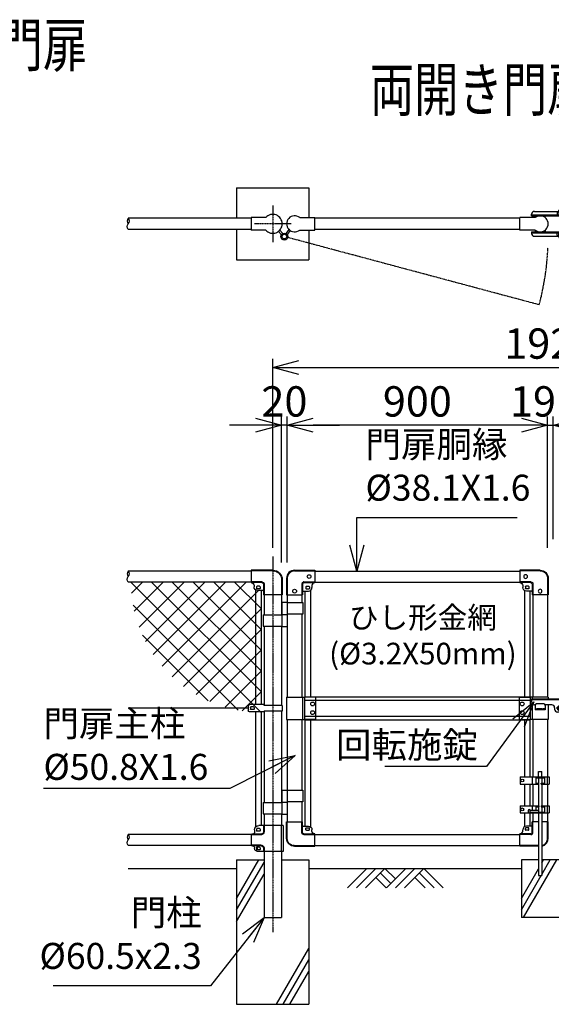
# Model space of a CAD drawing. Units: millimetres. Extents: x 723 to 8264, y 689 to 6996.
# Drawn here: x 4238 to 6077, y 3587 to 6996 of the extents above; entities that cross this region are included whole.
import ezdxf
from ezdxf.enums import TextEntityAlignment as Align

# ---------------------------------------------------------------- set-up
doc = ezdxf.new("R2010")
doc.units = ezdxf.units.MM
doc.header["$LTSCALE"] = 0.2
for name, pattern in [('CENTER2', [28.575, 19.05, -3.175, 3.175, -3.175]), ('DASHED', [3.5, 2, -1.5]), ('DASHED2', [9.525, 6.35, -3.175]), ('PHANTOM', [63.5, 31.75, -6.35, 6.35, -6.35, 6.35, -6.35])]:
    doc.linetypes.add(name, pattern=pattern)
for name, color, linetype in [('CENTER', 6, 'CENTER2'), ('DASH', 30, 'DASHED2'), ('L', 7, 'Continuous'), ('M', 82, 'Continuous'), ('PHAN', 52, 'PHANTOM'), ('TEXT', 150, 'Continuous')]:
    doc.layers.add(name, color=color, linetype=linetype)
doc.styles.add('NCE', font='romans.shx', dxfattribs={"width": 0.8, "bigfont": 'extfont.shx'})
doc.styles.get("Standard").update_dxf_attribs({"font": 'romans.shx', "width": 0.8, "bigfont": 'extfont.shx'})
doc.dimstyles.new('NCE_new_30', dxfattribs={"dimscale": 30, "dimtxt": 3.5, "dimasz": 3, "dimexe": 1, "dimexo": 1, "dimgap": 1, "dimtad": 1, "dimdsep": 46, "dimtxsty": 'NCE', "dimblk": 'OPEN30', "dimcen": 0, "dimclrd": 7, "dimclre": 7, "dimclrt": 256, "dimaunit": 1, "dimadec": 1, "dimazin": 0, "dimtfac": 1, "dimtix": 1, "dimtmove": 2, "dimatfit": 2, "dimldrblk": 'OPEN30', "dimfxl": 0, "dimtolj": 1, "dimtzin": 0, "dimarcsym": 0})

# ---------------------------------------------------------------- blocks, each defined once
blk = doc.blocks.new('_OPEN30')
at = {"color": 0, "linetype": 'ByBlock'}
for p, q in [((-1, 0.268), (0, 0)), ((0, 0), (-1, -0.268)), ((0, 0), (-1, 0))]:
    blk.add_line(p, q, dxfattribs=at)
blk = doc.blocks.new('Title & Scale')
at = {"layer": 'TEXT', "width": 0.75}
blk.add_attdef('図面名', text='', height=5, dxfattribs=at).set_placement((0, 0), align=Align.BOTTOM_RIGHT)
blk.add_attdef('縮尺', text='', height=3.5, dxfattribs=at).set_placement((0, -0.3), align=Align.BOTTOM_LEFT)
blk = doc.blocks.new('MP両開き鍵（平面用）')
at = {"layer": 'DASH'}
for p, q in [((-11, 39.7), (-11, 31.2)), ((-8.5, 41.2), (8.5, 41.2)), ((-6, 41.2), (-6, 43)), ((-6, 39.7), (-6, 31.2)), ((-4, 41.2), (-4, 43)), ((4, 41.2), (4, 43)), ((6, 41.2), (6, 43)), ((6, 39.7), (6, 31.2)), ((11, 39.7), (11, 31.2)), ((-100, 31.2), (44.6, 31.2)), ((-5, 31.2), (-5, 28)), ((5, 31.2), (5, 28)), ((-100, -31.2), (44.6, -31.2)), ((-11, -39.7), (-11, -31.2)), ((-6, -39.7), (-6, -31.2)), ((-5, -31.2), (-5, -28)), ((5, -31.2), (5, -28)), ((6, -39.7), (6, -31.2)), ((11, -39.7), (11, -31.2)), ((-8.5, -41.2), (8.5, -41.2)), ((-6, -41.2), (-6, -43)), ((-4, -41.2), (-4, -43)), ((4, -41.2), (4, -43)), ((6, -41.2), (6, -43))]:
    blk.add_line(p, q, dxfattribs=at)
for centre, radius, start, end in [((-8.5, 38.4), 2.83, 28.0725, 151.9275), ((0, 28.5), 12.8, 61.9275, 118.0725), ((8.5, 38.4), 2.83, 28.0725, 151.9275), ((-8.5, -38.4), 2.83, 208.0725, 331.9275), ((0, -28.5), 12.8, 241.9275, 298.0725), ((8.5, -38.4), 2.83, 208.0725, 331.9275)]:
    blk.add_arc(centre, radius, start, end, dxfattribs=at)
at = {"layer": 'M'}
for p, q in [((69.6, 72.5), (54.6, 72.5)), ((-90, 43), (35, 43)), ((-6, 46), (-4, 48)), ((-6, 43), (-6, 46)), ((-6, 46), (6, 46)), ((-4, 43), (-4, 48)), ((-4, 48), (4, 48)), ((4, 48), (6, 46)), ((4, 43), (4, 48)), ((6, 43), (6, 46)), ((40, 48), (40, 53)), ((44.6, 21.9), (44.6, 62.5)), ((52.1, 42.5), (52.1, 57.5)), ((53.7, 63), (70, 63)), ((55, 58), (65, 58)), ((55, 38), (65, 38)), ((72.1, 42.5), (72.1, 57.5)), ((79.6, 19.1), (79.6, 62.5)), ((-100, 28), (-100, 33)), ((-100, 28), (44.6, 28)), ((-87.8, 21.9), (-87.8, 28)), ((-52.8, 21.7), (-52.8, 28)), ((79.6, 22.5), (44.6, 22.5)), ((-100, -28), (44.6, -28)), ((-100, -28), (-100, -33)), ((-87.8, -21.9), (-87.8, -28)), ((-52.8, -21.7), (-52.8, -28)), ((44.6, -21.9), (44.6, -62.5)), ((79.6, -22.5), (44.6, -22.5)), ((79.6, -19.1), (79.6, -62.5)), ((-90, -43), (35, -43)), ((-6, -43), (-6, -46)), ((-6, -46), (6, -46)), ((-6, -46), (-4, -48)), ((-4, -43), (-4, -48)), ((-4, -48), (4, -48)), ((4, -43), (4, -48)), ((4, -48), (6, -46)), ((6, -43), (6, -46)), ((40, -48), (40, -53)), ((52.1, -42.5), (52.1, -57.5)), ((53.7, -63), (70, -63)), ((55, -38), (65, -38)), ((55, -58), (65, -58)), ((72.1, -42.5), (72.1, -57.5)), ((69.6, -72.5), (54.6, -72.5))]:
    blk.add_line(p, q, dxfattribs=at)
for centre, radius, start, end in [((54.6, 62.5), 10, 90, 180), ((69.6, 62.5), 10, 0, 90), ((-90, 33), 10, 90, 180), ((35, 48), 5, 270, 0), ((50, 53), 10, 122.6836, 180), ((62.1, 57.5), 10, 0, 180), ((55, 48), 10, 90, 106.858), ((62.1, 42.5), 10, 180, 0), ((55, 48), 10, 258.92, 270), ((65, 48), 10, 44.7651, 90), ((65, 48), 10, 270, 314.0859), ((70, 53), 10, 87.3717, 90), ((-90, -33), 10, 180, 270), ((62.1, -42.5), 10, 0, 180), ((35, -48), 5, 0, 90), ((50, -53), 10, 180, 237.3164), ((54.6, -62.5), 10, 180, 270), ((62.1, -57.5), 10, 180, 0), ((55, -48), 10, 253.142, 270), ((55, -48), 10, 90, 101.08), ((65, -48), 10, 45.9141, 90), ((65, -48), 10, 270, 315.2349), ((69.6, -62.5), 10, 270, 0)]:
    blk.add_arc(centre, radius, start, end, dxfattribs=at)
blk = doc.blocks.new('土')
at = {"layer": 'L'}
for p, q in [((0, 0), (-66.8, -66.8)), ((31.5, 0), (-35.3, -66.8)), ((63, 0), (-3.8, -66.8)), ((31.5, -31.5), (66.8, -66.8)), ((47.2, -15.8), (83.3, -51.8)), ((63, 0), (99, -36)), ((135, 0), (68.2, -66.8)), ((166.5, 0), (99.7, -66.8)), ((198, 0), (131.2, -66.8)), ((166.5, -31.5), (201.8, -66.8)), ((182.2, -15.8), (233.3, -66.8)), ((198, 0), (264.8, -66.8))]:
    blk.add_line(p, q, dxfattribs=at)
blk = doc.blocks.new('Break_Pipe')
blk.add_lwpolyline([(-0.5, 0, -0.388235), (0, 0)], format="xyb")
for centre, start, end in [((0.25, -0.273), 47.56406, 132.43594), ((0.25, 0.273), 227.56406, 312.43594)]:
    blk.add_arc(centre, 0.37, start, end)
blk = doc.blocks.new('*D54')
at = {"layer": 'TEXT', "color": 7, "lineweight": -2}
for p, q in [((5113.6, 5166.6), (5113.6, 5821.9)), ((7033.6, 5166.6), (7033.6, 5821.9)), ((5203.6, 5791.9), (6943.6, 5791.9))]:
    blk.add_line(p, q, dxfattribs=at)
at = {"layer": 'TEXT', "color": 7, "lineweight": -2, "xscale": 90, "yscale": 90, "zscale": 90, "rotation": 180}
blk.add_blockref('_OPEN30', (5113.6, 5791.9), dxfattribs=at)
at = {"layer": 'TEXT', "color": 7, "lineweight": -2, "xscale": 90, "yscale": 90, "zscale": 90}
blk.add_blockref('_OPEN30', (7033.6, 5791.9), dxfattribs=at)
at = {"layer": 'TEXT', "insert": (6073.6, 5874.4), "char_height": 105, "attachment_point": 5, "style": 'NCE'}
blk.add_mtext('\\A1;1920', dxfattribs=at)
blk = doc.blocks.new('*D34')
at = {"layer": 'TEXT', "color": 7, "lineweight": -2}
for p, q in [((5163.9, 5116.6), (5163.9, 5621.6)), ((5973.9, 5591.6), (5253.9, 5591.6)), ((6063.9, 5166.6), (6063.9, 5621.6))]:
    blk.add_line(p, q, dxfattribs=at)
at = {"layer": 'TEXT', "color": 7, "lineweight": -2, "xscale": 90, "yscale": 90, "zscale": 90, "rotation": 180}
blk.add_blockref('_OPEN30', (5163.9, 5591.6), dxfattribs=at)
at = {"layer": 'TEXT', "color": 7, "lineweight": -2, "xscale": 90, "yscale": 90, "zscale": 90}
blk.add_blockref('_OPEN30', (6063.9, 5591.6), dxfattribs=at)
at = {"layer": 'TEXT', "insert": (5613.9, 5674.1), "char_height": 105, "attachment_point": 5, "style": 'NCE'}
blk.add_mtext('\\A1;900', dxfattribs=at)
blk = doc.blocks.new('*D35')
at = {"layer": 'TEXT', "color": 7, "lineweight": -2}
for p, q in [((5053.9, 5591.6), (4963.9, 5591.6)), ((5143.9, 5116.6), (5143.9, 5621.6)), ((5163.9, 5591.6), (5143.9, 5591.6)), ((5163.9, 5166.6), (5163.9, 5621.6)), ((5253.9, 5591.6), (5343.9, 5591.6))]:
    blk.add_line(p, q, dxfattribs=at)
at = {"layer": 'TEXT', "color": 7, "lineweight": -2, "xscale": 90, "yscale": 90, "zscale": 90}
blk.add_blockref('_OPEN30', (5143.9, 5591.6), dxfattribs=at)
at = {"layer": 'TEXT', "color": 7, "lineweight": -2, "xscale": 90, "yscale": 90, "zscale": 90, "rotation": 180}
blk.add_blockref('_OPEN30', (5163.9, 5591.6), dxfattribs=at)
at = {"layer": 'TEXT', "insert": (5153.9, 5674.1), "char_height": 105, "attachment_point": 5, "style": 'NCE'}
blk.add_mtext('\\A1;20', dxfattribs=at)
blk = doc.blocks.new('MP(60.5)端末上部')
at = {"layer": 'DASH'}
for p, q in [((0, 19.8), (75, 19.8)), ((-30.5, -10.8), (-30.5, -63)), ((30.1, -25.8), (30.1, -63)), ((37.4, -18.5), (75, -18.5))]:
    blk.add_line(p, q, dxfattribs=at)
for centre, radius in [((0, -10.8), 30.5), ((37.4, -25.8), 7.3)]:
    blk.add_arc(centre, radius, 90, 180, dxfattribs=at)
at = {"layer": 'M'}
for p, q in [((0, 22.1), (75, 22.1)), ((75, 22.1), (75, -20.8)), ((-32.8, -10.8), (-32.8, -63)), ((32.4, -25.8), (32.4, -63)), ((37.4, -20.8), (75, -20.8)), ((45.5, -33.5), (54.5, -33.5)), ((65, -30.8), (65, -35.5)), ((-32.8, -63), (32.4, -63)), ((34.9, -48), (52.5, -48)), ((44, -35), (44, -41)), ((45.5, -42.5), (54.5, -42.5)), ((56, -35), (56, -41))]:
    blk.add_line(p, q, dxfattribs=at)
for centre, radius, start, end in [((0, -10.8), 32.8, 90, 180), ((37.4, -25.8), 5, 90, 180), ((45.5, -35), 1.5, 90, 180), ((54.5, -35), 1.5, 0, 90), ((75, -30.8), 10, 90, 180), ((34.9, -50.5), 2.5, 90, 180), ((45.5, -41), 1.5, 180, 270), ((52.5, -35.5), 12.5, 270, 0), ((54.5, -41), 1.5, 270, 0)]:
    blk.add_arc(centre, radius, start, end, dxfattribs=at)
blk = doc.blocks.new('MP(60.5)端末バンド')
at = {"layer": 'M'}
for p, q in [((-32.1, 10), (30, 10)), ((-32.1, 10), (-32.1, -10)), ((32.5, 12.5), (81, 12.5)), ((65, 3), (65, -3)), ((66.5, 4.5), (75.5, 4.5)), ((77, 3), (77, -3)), ((85, 8.5), (85, -8.5)), ((-32.1, -10), (30, -10)), ((32.5, -12.5), (81, -12.5)), ((66.5, -4.5), (75.5, -4.5))]:
    blk.add_line(p, q, dxfattribs=at)
for centre, radius, start, end in [((32.5, 10), 2.5, 90, 180), ((66.5, 3), 1.5, 90, 180), ((75.5, 3), 1.5, 0, 90), ((81, 8.5), 4, 0, 90), ((32.5, -10), 2.5, 180, 270), ((66.5, -3), 1.5, 180, 270), ((75.5, -3), 1.5, 270, 0), ((81, -8.5), 4, 270, 0)]:
    blk.add_arc(centre, radius, start, end, dxfattribs=at)
blk = doc.blocks.new('MP(60.5)端末下部')
at = {"layer": 'DASH'}
for p, q in [((29.6, 50), (29.6, 29.9)), ((41.9, 17.6), (75, 17.6)), ((29.6, -29.9), (29.6, -40)), ((41.9, -17.6), (75, -17.6)), ((56, -25.5), (56, -34.5))]:
    blk.add_line(p, q, dxfattribs=at)
for centre, start, end in [((41.9, 29.9), 180, 270), ((41.9, -29.9), 90, 180)]:
    blk.add_arc(centre, 12.3, start, end, dxfattribs=at)
at = {"layer": 'M'}
for p, q in [((-36.3, 50), (-36.3, -40)), ((-36.3, 50), (48, 50)), ((-29.3, 50), (-29.3, -40)), ((31.9, 50), (31.9, 29.9)), ((44, 38), (44, 32)), ((45.5, 39.5), (54.5, 39.5)), ((56, 38), (56, 32)), ((63, 35), (63, 27.4)), ((41.9, 19.9), (72.5, 19.9)), ((45.5, 30.5), (54.5, 30.5)), ((75, 17.4), (75, -17.4)), ((31.9, -29.9), (31.9, -40)), ((41.9, -19.9), (72.5, -19.9)), ((44, -27), (44, -33)), ((45.5, -25.5), (56, -25.5)), ((53.7, -25.5), (53.7, -34.5)), ((63, -27.4), (63, -30)), ((-36.3, -40), (53, -40)), ((45.5, -34.5), (56, -34.5))]:
    blk.add_line(p, q, dxfattribs=at)
for centre, radius, start, end in [((45.5, 38), 1.5, 90, 180), ((48, 35), 15, 0, 90), ((54.5, 38), 1.5, 0, 90), ((41.9, 29.9), 10, 180, 270), ((45.5, 32), 1.5, 180, 270), ((54.5, 32), 1.5, 270, 0), ((70.5, 27.4), 7.5, 180, 270), ((72.5, 17.4), 2.5, 0, 90), ((41.9, -29.9), 10, 90, 180), ((45.5, -27), 1.5, 90, 180), ((45.5, -33), 1.5, 180, 270), ((53, -30), 10, 270, 0), ((70.5, -27.4), 7.5, 90, 180), ((72.5, -17.4), 2.5, 270, 0)]:
    blk.add_arc(centre, radius, start, end, dxfattribs=at)
blk = doc.blocks.new('MP(50.8)端末上部')
at = {"layer": 'DASH'}
for p, q in [((0, 19.7), (70, 19.7)), ((-25.7, -5.9), (-25.7, -62.9)), ((24.7, -25.8), (24.7, -62.9)), ((32, -18.5), (70, -18.5))]:
    blk.add_line(p, q, dxfattribs=at)
for centre, radius in [((0, -5.9), 25.7), ((32, -25.8), 7.3)]:
    blk.add_arc(centre, radius, 90, 180, dxfattribs=at)
at = {"layer": 'M'}
for p, q in [((0, 22), (70, 22)), ((70, 22), (70, -20.8)), ((-28, -5.9), (-28, -62.9)), ((27, -25.8), (27, -62.9)), ((32, -20.8), (70, -20.8)), ((40.5, -33.5), (49.5, -33.5)), ((60, -30.8), (60, -35.4)), ((-28, -62.9), (27, -62.9)), ((29.5, -47.9), (47.5, -47.9)), ((39, -34.9), (39, -40.9)), ((40.5, -42.4), (49.5, -42.4)), ((51, -34.9), (51, -40.9))]:
    blk.add_line(p, q, dxfattribs=at)
for centre, radius, start, end in [((0, -5.9), 28, 90, 180), ((32, -25.8), 5, 90, 180), ((40.5, -34.9), 1.5, 90, 180), ((49.5, -34.9), 1.5, 0, 90), ((70, -30.8), 10, 90, 180), ((29.5, -50.4), 2.5, 90, 180), ((40.5, -40.9), 1.5, 180, 270), ((47.5, -35.4), 12.5, 270, 0), ((49.5, -40.9), 1.5, 270, 0)]:
    blk.add_arc(centre, radius, start, end, dxfattribs=at)
blk = doc.blocks.new('MP(50.8)門枠上部')
at = {"layer": 'DASH'}
for p, q in [((0, 19.8), (70, 19.8)), ((-25.7, -6), (-25.7, -63)), ((24.7, -25.8), (24.7, -63)), ((32, -18.5), (70, -18.5))]:
    blk.add_line(p, q, dxfattribs=at)
for centre, radius in [((0, -6), 25.7), ((32, -25.8), 7.3)]:
    blk.add_arc(centre, radius, 90, 180, dxfattribs=at)
at = {"layer": 'M'}
for p, q in [((0, 22.1), (70, 22.1)), ((70, 22.1), (70, -20.8)), ((-28, -6), (-28, -63)), ((27, -25.8), (27, -63)), ((32, -20.8), (70, -20.8)), ((40.5, -33.4), (49.5, -33.4)), ((60, -30.8), (60, -37.9)), ((-28, -63), (27, -63)), ((29.5, -50.5), (47.5, -50.5)), ((39, -34.9), (39, -40.9)), ((40.5, -42.4), (49.5, -42.4)), ((51, -34.9), (51, -40.9))]:
    blk.add_line(p, q, dxfattribs=at)
for centre in [(50, 0), (0, -50.5)]:
    blk.add_circle(centre, 6.5, dxfattribs=at)
for centre, radius, start, end in [((0, -6), 28, 90, 180), ((32, -25.8), 5, 90, 180), ((40.5, -34.9), 1.5, 90, 180), ((49.5, -34.9), 1.5, 0, 90), ((70, -30.8), 10, 90, 180), ((29.5, -53), 2.5, 90, 180), ((40.5, -40.9), 1.5, 180, 270), ((47.5, -37.9), 12.5, 270, 0), ((49.5, -40.9), 1.5, 270, 0)]:
    blk.add_arc(centre, radius, start, end, dxfattribs=at)
blk = doc.blocks.new('*D36')
at = {"layer": 'TEXT', "color": 7, "lineweight": -2}
for p, q in [((5973.9, 5591.6), (5883.9, 5591.6)), ((6063.9, 5196.6), (6063.9, 5621.6)), ((6063.9, 5591.6), (6083.4, 5591.6)), ((6083.4, 5196.6), (6083.4, 5621.6)), ((6173.4, 5591.6), (6263.4, 5591.6))]:
    blk.add_line(p, q, dxfattribs=at)
at = {"layer": 'TEXT', "color": 7, "lineweight": -2, "xscale": 90, "yscale": 90, "zscale": 90}
blk.add_blockref('_OPEN30', (6063.9, 5591.6), dxfattribs=at)
at = {"layer": 'TEXT', "color": 7, "lineweight": -2, "xscale": 90, "yscale": 90, "zscale": 90, "rotation": 180}
blk.add_blockref('_OPEN30', (6083.4, 5591.6), dxfattribs=at)
at = {"layer": 'TEXT', "insert": (6073.6, 5674.1), "char_height": 105, "attachment_point": 5, "style": 'NCE'}
blk.add_mtext('\\A1;19.5', dxfattribs=at)
blk = doc.blocks.new('MP両開き鍵（正面用）')
at = {"layer": 'CENTER', "linetype": 'ByBlock'}
for p, q in [((14.5, 0), (-14.5, 0)), ((0, 14.5), (0, -14.5))]:
    blk.add_line(p, q, dxfattribs=at)
at = {"layer": 'DASH', "linetype": 'DASHED'}
blk.add_line((-52.8, -1.8), (-87.8, -1.8), dxfattribs=at)
at = {"layer": 'M'}
for p, q in [((79.6, 40), (44.6, 40)), ((44.6, 40), (44.6, 32)), ((44.6, 36.8), (79.6, 36.8)), ((79.6, 40), (79.6, 32)), ((80, 32), (-100, 32)), ((-100, 32), (-100, 22)), ((80, 28.8), (-100, 28.8)), ((-87.4, 12), (-90, 12)), ((-87.8, 10), (-87.8, -5)), ((-57.8, 15), (-82.8, 15)), ((-30, 12), (-53.2, 12)), ((-52.8, 10), (-52.8, -5)), ((-20, 2), (-20, -3)), ((0, 11), (-9.5, 5.5)), ((-9.5, -5.5), (-9.5, 5.5)), ((0, 11), (9.5, 5.5)), ((9.5, -5.5), (9.5, 5.5)), ((20, 7), (20, -3)), ((70, 17), (30, 17)), ((40, 32), (40, 28.8)), ((44.6, 17), (44.6, -20)), ((79.6, 24.2), (79.6, -20)), ((80, 32), (80, 27)), ((-52.8, -5), (-87.8, -5)), ((10, -13), (-10, -13)), ((0, -11), (-9.5, -5.5)), ((0, -11), (9.5, -5.5)), ((49.6, -25), (74.6, -25))]:
    blk.add_line(p, q, dxfattribs=at)
for centre, radius in [((0, 0), 9.5), ((0, 0), 6), ((62.1, -15), 6.5)]:
    blk.add_circle(centre, radius, dxfattribs=at)
for centre, radius, start, end in [((-90, 22), 10, 180, 270), ((-82.8, 10), 5, 90, 180), ((-57.8, 10), 5, 0, 90), ((-30, 2), 10, 0, 90), ((30, 7), 10, 90, 180), ((62.1, 15), 6.5, 162.0798, 17.9202), ((70, 27), 10, 270, 0), ((-10, -3), 10, 180, 270), ((10, -3), 10, 270, 0), ((49.6, -20), 5, 180, 270), ((74.6, -20), 5, 270, 0)]:
    blk.add_arc(centre, radius, start, end, dxfattribs=at)
blk = doc.blocks.new('MP落し棒')
at = {"layer": 'DASH'}
for p, q in [((-43.2, 287.5), (-43.2, 284.3)), ((-27.2, 287.5), (-27.2, 284.3)), ((-43.2, 265.7), (-43.2, 262.5)), ((-27.2, 265.7), (-27.2, 262.5)), ((-43.2, 187.5), (-43.2, 184.3)), ((-27.2, 187.5), (-27.2, 184.3)), ((-43.2, 165.7), (-43.2, 162.5)), ((-27.2, 165.7), (-27.2, 162.5))]:
    blk.add_line(p, q, dxfattribs=at)
at = {"layer": 'M'}
for p, q in [((-103.9, 287.5), (-103.9, 262.5)), ((-103.9, 287.5), (-3.9, 287.5)), ((-62.9, 287.5), (-62.9, 262.5)), ((-50.2, 287.5), (-50.2, 262.5)), ((-50.2, 284.3), (-20.2, 284.3)), ((-41.2, 305.7), (-29.2, 305.7)), ((-41.2, 287.5), (-41.2, 305.7)), ((-41.2, 284.3), (-41.2, 265.7)), ((-29.2, 287.5), (-29.2, 305.7)), ((-29.2, 284.3), (-29.2, 265.7)), ((-20.2, 287.5), (-20.2, 262.5)), ((-10.5, 287.5), (-10.5, 262.5)), ((-3.9, 287.5), (-3.9, 262.5)), ((-103.9, 262.5), (-39.2, 262.5)), ((-50.2, 265.7), (-39.2, 265.7)), ((-41.2, 262.5), (-41.2, 187.5)), ((-39.2, 262.5), (-39.2, 265.7)), ((-31.2, 265.7), (-20.2, 265.7)), ((-31.2, 262.5), (-31.2, 265.7)), ((-31.2, 262.5), (-3.9, 262.5)), ((-29.2, 262.5), (-29.2, 187.5)), ((-103.9, 187.5), (-103.9, 162.5)), ((-103.9, 187.5), (-39.2, 187.5)), ((-76.2, 171), (-76.2, 166.5)), ((-73.2, 174), (-71.2, 174)), ((-71.2, 174), (-71.2, 163.5)), ((-71.2, 171.7), (-41.2, 171.7)), ((-62.9, 187.5), (-62.9, 171.7)), ((-50.2, 187.5), (-50.2, 171.7)), ((-50.2, 184.3), (-39.2, 184.3)), ((-41.2, 184.3), (-41.2, 165.7)), ((-39.2, 187.5), (-39.2, 184.3)), ((-31.2, 187.5), (-3.9, 187.5)), ((-31.2, 187.5), (-31.2, 184.3)), ((-31.2, 184.3), (-20.2, 184.3)), ((-29.2, 184.3), (-29.2, 165.7)), ((-20.2, 187.5), (-20.2, 162.5)), ((-10.5, 187.5), (-10.5, 162.5)), ((-3.9, 187.5), (-3.9, 162.5)), ((-103.9, 162.5), (-3.9, 162.5)), ((-73.2, 163.5), (-71.2, 163.5)), ((-71.2, 165.7), (-20.2, 165.7)), ((-62.9, 165.7), (-62.9, 162.5)), ((-50.2, 165.7), (-50.2, 162.5)), ((-41.2, 162.5), (-41.2, -54.3)), ((-29.2, 162.5), (-29.2, -54.3)), ((-41.2, -54.3), (-29.2, -54.3))]:
    blk.add_line(p, q, dxfattribs=at)
for centre in [(-96.9, 275), (-96.9, 175)]:
    blk.add_circle(centre, 5, dxfattribs=at)
for centre, start, end in [((-73.2, 171), 90, 180), ((-73.2, 166.5), 180, 270)]:
    blk.add_arc(centre, 3, start, end, dxfattribs=at)

msp = doc.modelspace()

# ---------------------------------------------------------------- hatches: boundary and pattern name
at = {"layer": 'M'}
h = msp.add_hatch(dxfattribs=at)
h.set_pattern_fill('NET', color=256, scale=16, angle=45, style=0)
h.set_pattern_definition([(225, (7947.29, 9123.19), (35.92102, -35.92102), []), (315, (7947.29, 9123.19), (35.92102, 35.92102), [])])
h.paths.add_polyline_path([(5054.295431, 4598.894027, 0.0105589852), (5073.295432, 4598.492559), (5073.295432, 5017.544964), (5065.646017, 5017.544964, -0.2179193336), (5054.295431, 5022.738629)])
h.paths.add_polyline_path([(5054.295431, 4598.894027), (5054.295431, 5022.738629, -0.1800426529), (5050.646016, 5032.544965), (5050.646016, 5040.11283, 0.4142135624), (5043.146016, 5047.612831), (5041.146016, 5047.612831, -0.2201589254), (5039.24035, 5048.494672), (4623.295315, 5048.494672, 0.4018925191)])

# ---------------------------------------------------------------- linework, layer by layer
at = {"layer": 'CENTER'}
for p, q in [((5113.64602, 6351.997098), (5113.64602, 6225.897482)), ((5176.695828, 6288.94729), (5050.596212, 6288.94729)), ((5113.64602, 5136.594775), (5113.64602, 3836.594759))]:
    msp.add_line(p, q, dxfattribs=at)
at = {"layer": 'DASH'}
for p, q in [((5261.396027, 4650.594774), (5223.896046, 4650.594774)), ((5261.396027, 4650.594774), (5261.396027, 4572.59477)), ((5966.396012, 4650.594774), (5966.396012, 4572.59477)), ((5966.396012, 4650.594774), (6003.895994, 4650.594774)), ((5261.396027, 4572.59477), (5223.896046, 4572.59477)), ((5966.396012, 4572.59477), (6003.895994, 4572.59477)), ((6013.763978, 4181.451129), (6013.763978, 4218.59458)), ((6064.195625, 4161.59458), (6064.195625, 4218.59458)), ((6006.463979, 4174.15113), (5968.495627, 4174.15113)), ((6032.495531, 4135.894581), (5968.495627, 4135.894581))]:
    msp.add_line(p, q, dxfattribs=at)
for centre, radius, start in [((6006.463979, 4181.451129), 7.3, 270.000002504), ((6038.495625, 4161.59458), 25.7, 283.500830801)]:
    msp.add_arc(centre, radius, start, 0.000005009, dxfattribs=at)
at = {"layer": 'L'}
for p, q in [((4988.646013, 3953.38969), (5065.552267, 4086.594775)), ((4988.646013, 3913.389688), (5083.396018, 4077.501512)), ((5981.269553, 3886.594619), (6096.739774, 4086.594629)), ((6044.495631, 4036.105369), (6073.645535, 4086.594629)), ((6044.495631, 4076.105371), (6050.551783, 4086.594629)), ((4613.645994, 4056.594773), (4988.646013, 4056.594773)), ((4988.646013, 3873.389685), (5083.396018, 4037.50151)), ((5238.646026, 4056.594773), (5973.645529, 4056.594773)), ((5973.645529, 3953.389544), (6032.49563, 4055.320702)), ((5973.645529, 3913.389542), (6042.295435, 4032.294822)), ((5126.877466, 3586.594749), (5238.646026, 3780.184602)), ((5149.971217, 3586.594749), (5238.646026, 3740.1846)), ((5173.064968, 3586.594749), (5238.646026, 3700.184598))]:
    msp.add_line(p, q, dxfattribs=at)
at = {"layer": 'M'}
for p, q in [((4988.646013, 6413.947297), (4988.646013, 6307.99729)), ((4988.646013, 6413.947297), (5238.646026, 6413.947297)), ((5238.646026, 6413.947297), (5238.646026, 6310.797389)), ((5038.646016, 6307.99729), (4613.645403, 6307.99729)), ((5038.646016, 6310.797389), (5038.646016, 6267.097191)), ((5089.250511, 6310.797389), (5038.646016, 6310.797389)), ((5206.645048, 6310.797389), (5259.295441, 6310.797389)), ((5259.295441, 6267.097191), (5259.295441, 6310.797389)), ((5968.495621, 6307.99729), (5259.295441, 6307.99729)), ((6021.146991, 6310.797389), (5968.495621, 6310.797389)), ((5968.495621, 6267.097191), (5968.495621, 6310.797389)), ((5038.646016, 6269.89729), (4613.645227, 6269.89729)), ((4988.646013, 6269.89729), (4988.646013, 6163.947284)), ((5089.250511, 6267.097191), (5038.646016, 6267.097191)), ((5143.861842, 6251.229515), (5133.559107, 6262.569359)), ((5148.303248, 6255.264183), (5137.999537, 6266.604516)), ((5169.636257, 6269.150414), (5158.805202, 6255.597191)), ((5174.323757, 6265.404808), (5163.492702, 6251.851585)), ((5206.645048, 6267.097191), (5259.295441, 6267.097191)), ((5238.646026, 6267.097191), (5238.646026, 6163.947284)), ((5968.495621, 6269.89729), (5259.295441, 6269.89729)), ((6021.146991, 6267.097191), (5968.495621, 6267.097191)), ((4988.646013, 6163.947284), (5238.646026, 6163.947284)), ((5038.646016, 5086.594772), (4613.645994, 5086.594772)), ((5259.295441, 5086.594772), (5968.495621, 5086.594772)), ((5038.646016, 5048.494772), (4613.645994, 5048.494772)), ((5259.295441, 5048.494772), (5968.495621, 5048.494772)), ((5054.295431, 5021.638714), (5054.295431, 4624.094773)), ((5073.295432, 5019.594769), (5073.295432, 4624.094773)), ((5224.79544, 5017.094768), (5224.79544, 4651.594774)), ((5243.795441, 5019.238812), (5243.795441, 4651.594774)), ((5983.995622, 5019.238812), (5983.995622, 4651.594774)), ((6002.995623, 5017.094768), (6002.995623, 4651.594774)), ((5083.396018, 5004.594768), (5083.396018, 4935.594764)), ((5143.896021, 5004.594768), (5143.896021, 4935.594764)), ((5144.896021, 4978.594766), (5162.896022, 4978.594766)), ((5144.896021, 4978.594766), (5144.896021, 4894.594762)), ((5162.896022, 4978.594766), (5162.896022, 4894.594762)), ((5162.896022, 4977.594766), (5217.896025, 4977.594766)), ((5163.896022, 5004.594768), (5163.896022, 4977.594766)), ((5214.696022, 5004.594768), (5214.696022, 4977.594766)), ((5217.896025, 4977.594766), (5217.896025, 4937.594764)), ((6013.096017, 5004.594768), (6013.096017, 4650.594774)), ((6063.896017, 5004.594768), (6063.896017, 4650.594774)), ((5080.195823, 4935.594764), (5144.896021, 4935.594764)), ((5080.195823, 4935.594764), (5080.195823, 4895.594762)), ((5144.896021, 4936.594764), (5162.896022, 4936.594764)), ((5217.896025, 4937.594764), (5162.896022, 4937.594764)), ((5163.896022, 4937.594764), (5163.896022, 4650.594774)), ((5214.696022, 4937.594764), (5214.696022, 4650.594774)), ((5080.195823, 4895.594762), (5144.896021, 4895.594762)), ((5083.396018, 4895.594762), (5083.396018, 4621.594773)), ((5143.896021, 4895.594762), (5143.896021, 4621.594773)), ((5144.896021, 4894.594762), (5162.896022, 4894.594762)), ((5161.596217, 4650.594774), (5161.596217, 4572.59477)), ((5161.596217, 4650.594774), (5223.896046, 4650.594774)), ((5216.995634, 4650.594774), (5216.995634, 4572.59477)), ((5223.896025, 4651.594774), (6003.896014, 4651.594774)), ((5223.896025, 4651.594774), (5223.896025, 4650.594774)), ((5223.896046, 4651.594774), (5223.896046, 4571.59477)), ((5223.896046, 4639.094774), (6003.895994, 4639.094774)), ((6003.895994, 4651.594774), (6003.895994, 4571.59477)), ((6066.195822, 4650.594774), (6003.895994, 4650.594774)), ((6003.896014, 4651.594774), (6003.896014, 4650.594774)), ((6010.796405, 4650.594774), (6010.796405, 4643.594774)), ((6066.195822, 4650.594774), (6066.195822, 4643.594774)), ((5028.795429, 4611.594772), (4613.645994, 4611.594772)), ((6010.796405, 4627.594778), (6010.796405, 4572.59477)), ((6066.195822, 4623.594773), (6066.195822, 4572.59477)), ((5054.295431, 4599.094771), (5054.295431, 4200.275442)), ((5073.295432, 4599.094771), (5073.295432, 4205.644583)), ((5083.396018, 4601.594772), (5083.396018, 4285.594782)), ((5143.896021, 4601.594772), (5143.896021, 4285.594782)), ((5161.596217, 4572.59477), (5223.896046, 4572.59477)), ((5163.896022, 4572.59477), (5163.896022, 4327.594785)), ((5214.696022, 4572.59477), (5214.696022, 4327.594785)), ((5223.896025, 4572.59477), (5223.896025, 4571.59477)), ((5223.896025, 4571.59477), (6003.896014, 4571.59477)), ((5223.896046, 4584.09477), (6003.896014, 4584.09477)), ((5224.79544, 4571.59477), (5224.79544, 4203.59458)), ((5243.795441, 4571.59477), (5243.795441, 4201.450735)), ((5983.995622, 4571.59477), (5983.995622, 4374.094644)), ((6002.995623, 4571.59477), (6002.995623, 4374.094644)), ((6066.195822, 4572.59477), (6003.895994, 4572.59477)), ((6003.896014, 4572.59477), (6003.896014, 4571.59477)), ((6013.096017, 4572.59477), (6013.096017, 4374.094644)), ((6063.896017, 4572.59477), (6063.896017, 4374.094644)), ((5983.995622, 4349.094643), (5983.995622, 4274.094639)), ((6002.995623, 4349.094643), (6002.995623, 4274.094639)), ((6013.096017, 4349.094643), (6013.096017, 4274.094639)), ((6063.896017, 4349.094643), (6063.896017, 4274.094639)), ((5144.896021, 4328.594785), (5162.896022, 4328.594785)), ((5144.896021, 4328.594785), (5144.896021, 4244.59478)), ((5162.896022, 4328.594785), (5162.896022, 4244.59478)), ((5162.896022, 4327.594785), (5217.896025, 4327.594785)), ((5217.896025, 4327.594785), (5217.896025, 4287.594783)), ((5080.195823, 4285.594782), (5144.896021, 4285.594782)), ((5080.195823, 4285.594782), (5080.195823, 4245.59478)), ((5144.896021, 4286.594782), (5162.896022, 4286.594782)), ((5217.896025, 4287.594783), (5162.896022, 4287.594783)), ((5163.896022, 4287.594783), (5163.896022, 4218.594779)), ((5214.696022, 4287.594783), (5214.696022, 4218.594779)), ((5080.195823, 4245.59478), (5144.896021, 4245.59478)), ((5083.396018, 4245.59478), (5083.396018, 4205.644583)), ((5143.896021, 4245.59478), (5143.896021, 4205.644583)), ((5144.896021, 4244.59478), (5162.896022, 4244.59478)), ((5983.995622, 4249.094638), (5983.995622, 4201.450735)), ((6002.995623, 4249.094638), (6002.995623, 4203.59458)), ((6013.096017, 4249.094638), (6013.096017, 4218.594779)), ((6063.896017, 4249.094638), (6063.896017, 4218.594779)), ((5987.495626, 4190.59458), (5987.495626, 4196.59458)), ((5997.995626, 4198.09458), (5988.995626, 4198.09458)), ((6008.963977, 4203.59458), (5990.995626, 4203.59458)), ((5999.495626, 4190.59458), (5999.495626, 4196.59458)), ((6011.463977, 4181.451129), (6011.463977, 4218.59458)), ((6032.495531, 4218.59458), (6011.463977, 4218.59458)), ((6066.495624, 4218.59458), (6044.495533, 4218.59458)), ((6066.495624, 4161.59458), (6066.495624, 4218.59458)), ((5039.390156, 4174.694775), (4613.645994, 4174.694775)), ((5259.295441, 4174.694775), (5968.495621, 4174.694775)), ((6006.463979, 4176.451129), (5968.495627, 4176.451129)), ((5968.495627, 4133.594582), (5968.495627, 4176.451129)), ((5978.495626, 4186.451129), (5978.495626, 4191.09458)), ((5997.995626, 4189.09458), (5988.995626, 4189.09458)), ((5039.390156, 4136.594775), (4613.645994, 4136.594775)), ((5259.295441, 4136.594775), (5968.495621, 4136.594775)), ((6032.495531, 4133.594582), (5968.495627, 4133.594582)), ((5083.396018, 4115.644578), (5083.396018, 3886.594775)), ((5143.896021, 4115.644578), (5143.896021, 3886.594775)), ((4988.646013, 4086.594775), (5083.396018, 4086.594775)), ((4988.646013, 4086.594775), (4988.646013, 3586.594749)), ((5143.896021, 4086.594775), (5238.646026, 4086.594775)), ((5238.646026, 4086.594775), (5238.646026, 3586.594749)), ((5973.645529, 4086.594629), (5973.645529, 3886.594619)), ((6032.49563, 4086.594629), (5973.645529, 4086.594629)), ((6173.64554, 4086.594629), (6044.495631, 4086.594629)), ((5083.396018, 3886.594775), (5143.896021, 3886.594775)), ((6173.64554, 3886.594619), (5973.645529, 3886.594619)), ((4988.646013, 3586.594749), (5238.646026, 3586.594749))]:
    msp.add_line(p, q, dxfattribs=at)
for centre, radius in [((5153.896022, 6244.647483), 12.000001), ((5153.896022, 6244.647483), 8), ((5251.396027, 4626.594773), 6.5), ((5251.396027, 4596.594771), 6.5), ((5976.396013, 4626.594773), 6.5), ((5976.396013, 4596.594771), 6.5)]:
    msp.add_circle(centre, radius, dxfattribs=at)
for centre, radius, start, end in [((5113.64602, 6288.94729), 32.750002, 221.84940597, 138.15050888), ((5189.295438, 6288.94729), 27.900001, 51.550274016, 308.449725984), ((6038.495625, 6288.94729), 27.900001, 231.550269007, 128.449720975), ((5990.995626, 4191.09458), 12.5, 89.999997495, 180), ((5988.995626, 4196.59458), 1.5, 89.999997495, 180), ((5997.995626, 4196.59458), 1.5, 0.000005009, 90.000000683), ((6008.963977, 4206.09458), 2.5, 270.000002504, 0.000005009), ((5968.495627, 4186.451129), 10, 270.000002504, 0.000005009), ((5988.995626, 4190.59458), 1.5, 180, 270.000002504), ((5997.995626, 4190.59458), 1.5, 270.000002504, 0.000005009), ((6006.463979, 4181.451129), 5, 270.000002504, 0.000005009), ((6038.495625, 4161.59458), 27.999999, 282.373433194, 0.000005009)]:
    msp.add_arc(centre, radius, start, end, dxfattribs=at)
at = {"layer": 'PHAN'}
msp.add_line((6035.303242, 6008.475108), (5165.486843, 6241.541526), dxfattribs=at)
msp.add_arc((5153.89597, 6244.647483), 912.500048, 344.999994346, 357.613291026, dxfattribs=at)

# ---------------------------------------------------------------- block references
at = {"layer": 'L', "xscale": 38.10000000000036, "yscale": 38.10000000000036, "zscale": 38.10000000000036, "rotation": 90}
for p in [(4613.645227, 6288.94729), (4613.645994, 5067.544772), (4613.645994, 4155.644775)]:
    msp.add_blockref('Break_Pipe', p, dxfattribs=at)
at = {"layer": 'L'}
msp.add_blockref('土', (5438.646067, 4056.594773), dxfattribs=at)
at = {"layer": 'M'}
for name, p in [('MP両開き鍵（平面用）', (6108.796414, 6288.94729)), ('MP(50.8)門枠上部', (5189.295438, 5067.544966)), ('MP両開き鍵（正面用）', (6108.796414, 4611.594772)), ('MP落し棒', (6073.645535, 4086.594629))]:
    msp.add_blockref(name, p, dxfattribs=at)
at = {"layer": 'M', "xscale": -1}
for name, p in [('MP(60.5)端末上部', (5113.64602, 5067.544966)), ('MP(50.8)門枠上部', (6038.495625, 5067.544966)), ('MP(60.5)端末バンド', (5113.64602, 4611.594772)), ('MP(60.5)端末下部', (5113.64602, 4155.64458))]:
    msp.add_blockref(name, p, dxfattribs=at)
at = {"layer": 'M', "xscale": -1, "rotation": 180}
msp.add_blockref('MP(50.8)端末上部', (5189.295438, 4155.64458), dxfattribs=at)
at = {"layer": 'TEXT', "xscale": 30, "yscale": 30, "zscale": 30}
for p, values in [((4471.906818, 6786.634088), {'図面名': '%%UMP門扉'}), ((6251.06493, 6632.061899), {'図面名': '%%u両開き門扉 ', '縮尺': '%%uS=1/30'})]:
    msp.add_blockref('Title & Scale', p, dxfattribs=at).add_auto_attribs(values)

# ---------------------------------------------------------------- texts
at = {"layer": 'TEXT', "char_height": 90, "style": 'NCE'}
for s, insert, attachment_point in [('門扉胴縁\\P%%c38.1X1.6', (5434.414535, 5302.345441), 7), ('門扉主柱\\P%%c50.8X1.6', (4320.216756, 4603.728556), 1), ('\\A1;回転施錠', (5823.452824, 4439.656694), 9), ('門柱\u3000\u3000\u3000\\P%%c60.5x2.3', (4867.801756, 3681.000607), 9)]:
    msp.add_mtext(s, dxfattribs=dict(at, insert=insert, attachment_point=attachment_point))
at = {"layer": 'TEXT', "insert": (5633.048147, 4853.670291), "char_height": 75, "width": 590, "attachment_point": 5, "style": 'NCE'}
msp.add_mtext('ひし形金網\\P(%%C3.2X50mm)', dxfattribs=at)

# ---------------------------------------------------------------- dimensions: what is measured, and where the dimension line sits
at = {"layer": 'TEXT'}
for base, p1, p2, picture, middle in [((7033.64602, 5791.901013), (5113.64602, 5136.594775), (7033.64602, 5136.594775), '*D54', (6073.64602, 5874.401013)), ((6083.396022, 5591.594781), (6063.896017, 5166.594775), (6083.396022, 5166.594775), '*D36', (6073.64602, 5674.094781))]:
    dim = msp.add_linear_dim(base=base, p1=p1, p2=p2, dimstyle='NCE_new_30', dxfattribs=at)
    dim.commit()
    dim.dimension.update_dxf_attribs({"geometry": picture, "text_midpoint": middle})
for base, p1, p2, picture, middle in [((5143.896021, 5591.594781), (5163.896022, 5136.594775), (5143.896021, 5086.594772), '*D35', (5153.896022, 5674.094781)), ((5163.896022, 5591.594781), (6063.896017, 5136.594775), (5163.896022, 5086.594772), '*D34', (5613.89602, 5674.094781))]:
    dim = msp.add_linear_dim(base=base, p1=p1, p2=p2, angle=180, dimstyle='NCE_new_30', dxfattribs=at)
    dim.commit()
    dim.dimension.update_dxf_attribs({"geometry": picture, "text_midpoint": middle})

# ---------------------------------------------------------------- leaders
at = {"layer": 'TEXT', "annotation_type": 0, "has_hookline": 1}
for points, hookline_direction, text_width in [([(5404.414535, 5086.594772), (5404.414435, 5272.345441), (5404.414535, 5272.345441)], 0, 524.571429), ([(6016.496112, 4633.594773), (5853.452924, 4409.656694), (5853.452824, 4409.656694)], 1, 321.6), ([(5190.83638, 4448.471651), (4964.788185, 4333.728556), (4874.788185, 4333.728556)], 1, 524.571429), ([(5083.396018, 3886.594775), (4897.801856, 3651.000612), (4897.801756, 3651.000607)], 1, 514.285714)]:
    msp.add_leader(points, dimstyle='NCE_new_30', override={"dimgap": 1, "dimtad": 1}, dxfattribs=dict(at, hookline_direction=hookline_direction, text_width=text_width))

doc.saveas('drawing.dxf')
